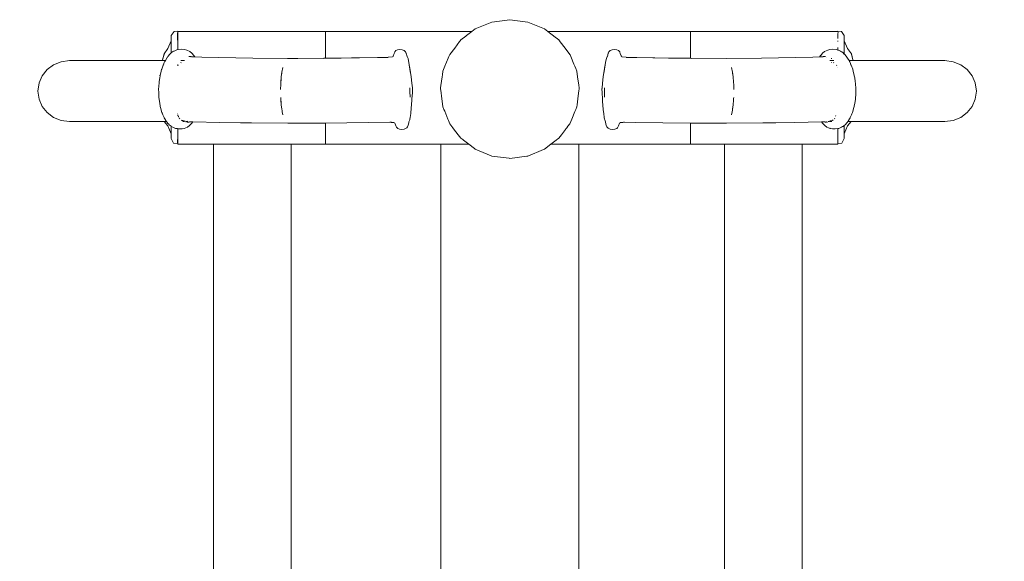
# Model space of a CAD drawing. Extents: x 3429 to 5455, y -175 to 636.
# Drawn here: x 3672 to 3742, y 367 to 405 of the extents above; entities that cross this region are included whole.
import ezdxf

# ---------------------------------------------------------------- set-up
doc = ezdxf.new("R2010")
doc.units = 0
doc.header["$MEASUREMENT"] = 0
doc.linetypes.add('JIS_02_4.0', pattern=[5.5, 4, -1.5])
doc.layers.get('Defpoints').update_dxf_attribs({"color": 250})
doc.layers.add('0-03 wymiary', color=6, linetype='Continuous', lineweight=5)
doc.layers.add('ProfileEdges_Nr_Pióra__7', color=7, linetype='Continuous', lineweight=18)
doc.styles.add('1-25', font='txt', dxfattribs={"height": 7})
doc.dimstyles.new('1-25', dxfattribs={"dimtxt": 7, "dimasz": 0.2, "dimexe": 2, "dimexo": 5, "dimgap": 1.25, "dimtad": 1, "dimdec": 0, "dimrnd": 0.5, "dimtxsty": '1-25', "dimblk": 'BG dim mark', "dimcen": 0, "dimclrd": 256, "dimclre": 8, "dimclrt": 11, "dimadec": 0, "dimazin": 0, "dimtfac": 1, "dimtdec": 0, "dimtix": 1, "dimtmove": 1, "dimatfit": 3, "dimfxl": 0.5, "dimtfill": 1, "dimarcsym": 0})

# ---------------------------------------------------------------- blocks, each defined once
blk = doc.blocks.new('BG dim mark')
for p, q in [((0, -10), (0, 10)), ((10, 0), (-10, 0))]:
    blk.add_line(p, q)
at = {"color": 0, "linetype": 'ByBlock', "const_width": 1.5}
blk.add_lwpolyline([(5, 5), (-5, -5)], dxfattribs=at)
blk = doc.blocks.new('*D54')
at = {"layer": '0-03 wymiary', "color": 8, "linetype": 'JIS_02_4.0', "lineweight": -2, "transparency": 16777216}
for p, q in [((3639.564, 264.542), (3639.564, 262.042)), ((3739.964, 264.542), (3739.964, 262.042))]:
    blk.add_line(p, q, dxfattribs=at)
at = {"layer": '0-03 wymiary', "lineweight": -2, "transparency": 16777216}
blk.add_line((3639.764, 264.042), (3739.764, 264.042), dxfattribs=at)
at = {"layer": 'Defpoints', "color": 0, "transparency": 16777216}
for p in [(3739.964, 399.946), (3639.564, 316.134), (3739.964, 264.042)]:
    blk.add_point(p, dxfattribs=at)
at = {"layer": '0-03 wymiary', "lineweight": -2, "transparency": 16777216, "xscale": 0.2, "yscale": 0.2, "zscale": 0.2, "rotation": 180}
blk.add_blockref('BG dim mark', (3639.564, 264.042), dxfattribs=at)
at = {"layer": '0-03 wymiary', "lineweight": -2, "transparency": 16777216, "xscale": 0.2, "yscale": 0.2, "zscale": 0.2}
blk.add_blockref('BG dim mark', (3739.964, 264.042), dxfattribs=at)
at = {"layer": '0-03 wymiary', "color": 11, "transparency": 16777216, "insert": (3689.764, 268.866), "char_height": 7, "attachment_point": 5, "style": '1-25', "bg_fill": 3, "box_fill_scale": 1.25, "bg_fill_color": 256, "bg_fill_true_color": 13158600, "bg_fill_transparency": 0}
blk.add_mtext('101', dxfattribs=at)

msp = doc.modelspace()

# ---------------------------------------------------------------- linework, layer by layer
at = {"layer": 'ProfileEdges_Nr_Pióra__7', "linetype": 'Continuous', "flags": 128}
for points in [[(3705.581, 404.791), (3704.394, 404.299)], [(3706.855, 404.958), (3705.581, 404.791)], [(3708.129, 404.791), (3706.855, 404.958)], [(3709.316, 404.299), (3708.129, 404.791)], [(3683.01, 404.123), (3682.805, 403.831)], [(3683.01, 404.123), (3683.276, 404.142)], [(3683.278, 403.725), (3683.276, 404.142)], [(3683.281, 404.12), (3683.281, 404.043)], [(3683.281, 404.12), (3693.757, 404.12)], [(3693.757, 404.12), (3693.757, 404.043)], [(3693.762, 404.043), (3693.762, 404.12)], [(3704.16, 404.12), (3693.762, 404.12)], [(3704.16, 404.12), (3704.06, 404.043)], [(3704.394, 404.299), (3704.16, 404.12)], [(3709.549, 404.12), (3709.316, 404.299)], [(3709.549, 404.12), (3719.674, 404.12)], [(3709.649, 404.043), (3709.552, 404.118)], [(3719.674, 404.12), (3719.674, 404.043)], [(3719.69, 404.12), (3719.674, 404.12)], [(3719.69, 404.043), (3719.69, 404.12)], [(3719.69, 404.12), (3730.134, 404.12)], [(3730.133, 404.142), (3730.399, 404.124)], [(3730.133, 404.142), (3730.134, 404.12)], [(3730.134, 404.12), (3730.133, 404.103)], [(3730.604, 403.832), (3730.399, 404.124)], [(3682.581, 402.918), (3682.805, 403.469)], [(3682.805, 403.469), (3682.805, 403.831)], [(3682.805, 403.461), (3682.805, 403.38)], [(3683.253, 404.022), (3683.265, 403.671)], [(3683.278, 403.281), (3683.265, 403.671)], [(3683.281, 403.816), (3683.281, 404.043)], [(3683.281, 403.816), (3683.281, 403.724)], [(3683.281, 403.724), (3683.281, 403.555)], [(3683.281, 403.555), (3683.281, 403.505)], [(3683.281, 403.505), (3683.281, 403.49)], [(3683.281, 403.486), (3683.281, 403.446)], [(3683.281, 403.446), (3683.281, 403.344)], [(3693.757, 403.816), (3693.757, 404.043)], [(3693.757, 403.816), (3693.757, 403.446)], [(3693.757, 402.948), (3693.757, 403.446)], [(3693.762, 403.816), (3693.762, 404.043)], [(3693.762, 403.816), (3693.762, 403.446)], [(3693.762, 402.948), (3693.762, 403.446)], [(3703.285, 403.401), (3702.938, 402.948)], [(3703.32, 403.446), (3703.285, 403.401)], [(3703.374, 403.517), (3703.32, 403.446)], [(3703.741, 403.798), (3703.374, 403.517)], [(3703.763, 403.816), (3703.741, 403.798)], [(3703.777, 403.826), (3703.763, 403.816)], [(3704.06, 404.043), (3703.777, 403.826)], [(3709.662, 404.033), (3709.649, 404.043)], [(3709.946, 403.816), (3709.662, 404.033)], [(3709.982, 403.788), (3709.946, 403.816)], [(3710.335, 403.517), (3709.982, 403.788)], [(3710.39, 403.446), (3710.335, 403.517)], [(3710.435, 403.388), (3710.39, 403.446)], [(3710.772, 402.948), (3710.435, 403.388)], [(3719.674, 404.043), (3719.674, 403.816)], [(3719.674, 403.816), (3719.674, 403.446)], [(3719.674, 403.446), (3719.674, 402.948)], [(3719.69, 403.816), (3719.69, 404.043)], [(3719.69, 403.446), (3719.69, 403.816)], [(3719.69, 402.948), (3719.69, 403.446)], [(3730.144, 403.671), (3730.142, 403.625)], [(3730.149, 403.816), (3730.144, 403.671)], [(3730.154, 403.977), (3730.149, 403.816)], [(3730.156, 404.022), (3730.152, 404.043)], [(3730.156, 404.022), (3730.153, 403.986)], [(3730.154, 403.446), (3730.154, 403.457)], [(3730.154, 403.446), (3730.154, 403.422)], [(3730.604, 403.469), (3730.604, 403.832)], [(3730.604, 403.469), (3730.828, 402.918)], [(3730.604, 403.38), (3730.604, 403.461)], [(3682.581, 402.918), (3682.306, 402.543)], [(3682.805, 403.38), (3682.805, 403.333)], [(3682.805, 403.333), (3682.805, 403.139)], [(3682.805, 403.139), (3682.805, 402.708)], [(3682.805, 402.708), (3682.805, 402.628)], [(3682.973, 402.716), (3682.841, 402.629)], [(3682.984, 402.723), (3682.973, 402.716)], [(3682.994, 402.73), (3683.01, 402.736)], [(3683.01, 402.736), (3683.154, 402.798)], [(3683.269, 402.833), (3683.154, 402.798)], [(3683.278, 403.24), (3683.278, 403.281)], [(3683.281, 403.341), (3683.281, 403.281)], [(3683.281, 403.281), (3683.281, 403.243)], [(3683.281, 403.236), (3683.281, 403.083)], [(3683.281, 403.083), (3683.281, 403.061)], [(3683.281, 403.061), (3683.281, 402.948)], [(3683.281, 402.948), (3683.281, 402.9)], [(3683.281, 402.9), (3683.281, 402.835)], [(3683.313, 402.847), (3683.281, 402.835)], [(3683.281, 402.835), (3683.281, 402.824)], [(3683.577, 402.868), (3683.313, 402.847)], [(3683.577, 402.868), (3683.758, 402.844)], [(3683.758, 402.844), (3683.912, 402.804)], [(3683.912, 402.804), (3684.134, 402.693)], [(3684.134, 402.693), (3684.275, 402.58)], [(3693.757, 402.948), (3693.757, 402.341)], [(3693.762, 402.341), (3693.762, 402.948)], [(3698.682, 402.675), (3698.758, 402.763)], [(3698.889, 402.815), (3698.758, 402.763)], [(3699.05, 402.838), (3698.889, 402.815)], [(3699.05, 402.838), (3699.21, 402.821)], [(3699.21, 402.821), (3699.351, 402.773)], [(3699.351, 402.773), (3699.445, 402.685)], [(3699.48, 402.617), (3699.445, 402.685)], [(3702.938, 402.948), (3702.592, 402.497)], [(3711.118, 402.497), (3710.772, 402.948)], [(3713.891, 402.685), (3713.852, 402.61)], [(3713.891, 402.685), (3713.985, 402.773)], [(3713.985, 402.773), (3714.126, 402.821)], [(3714.126, 402.821), (3714.286, 402.839)], [(3714.286, 402.839), (3714.447, 402.815)], [(3714.447, 402.815), (3714.577, 402.763)], [(3714.577, 402.763), (3714.654, 402.676)], [(3719.674, 402.948), (3719.674, 402.341)], [(3719.69, 402.341), (3719.69, 402.948)], [(3729.061, 402.58), (3729.202, 402.693)], [(3729.202, 402.693), (3729.424, 402.805)], [(3729.424, 402.805), (3729.578, 402.844)], [(3729.578, 402.844), (3729.759, 402.868)], [(3730.023, 402.847), (3729.759, 402.868)], [(3730.154, 402.806), (3730.023, 402.847)], [(3730.154, 402.992), (3730.154, 402.948)], [(3730.154, 402.806), (3730.154, 402.948)], [(3730.182, 402.798), (3730.154, 402.806)], [(3730.182, 402.798), (3730.342, 402.73)], [(3730.414, 402.682), (3730.342, 402.73)], [(3730.604, 403.334), (3730.604, 403.38)], [(3730.604, 403.14), (3730.604, 403.334)], [(3730.604, 402.709), (3730.604, 403.14)], [(3730.604, 402.629), (3730.604, 402.709)], [(3731.103, 402.543), (3730.828, 402.918)], [(3674.996, 401.978), (3675.591, 402.055)], [(3675.591, 402.055), (3675.622, 402.055)], [(3675.911, 402.055), (3675.622, 402.055)], [(3676.428, 402.055), (3675.911, 402.055)], [(3676.428, 402.055), (3677.575, 402.055)], [(3677.575, 402.055), (3678.602, 402.055)], [(3679.837, 402.055), (3678.602, 402.055)], [(3679.837, 402.055), (3680.545, 402.055)], [(3681.321, 402.055), (3680.545, 402.055)], [(3682.186, 402.055), (3681.321, 402.055)], [(3682.202, 402.113), (3682.186, 402.055)], [(3682.306, 402.055), (3682.186, 402.055)], [(3682.306, 402.543), (3682.202, 402.113)], [(3682.306, 402.478), (3682.202, 402.113)], [(3682.396, 402.055), (3682.306, 402.055)], [(3682.347, 401.978), (3682.36, 401.999)], [(3682.362, 401.999), (3682.396, 402.055)], [(3682.396, 402.055), (3682.535, 402.272)], [(3682.537, 402.277), (3682.554, 402.305)], [(3682.581, 402.344), (3682.571, 402.326)], [(3682.595, 402.369), (3682.581, 402.347)], [(3682.595, 402.369), (3682.694, 402.487)], [(3682.794, 402.584), (3682.694, 402.487)], [(3682.805, 402.593), (3682.794, 402.584)], [(3682.841, 402.629), (3682.805, 402.593)], [(3682.805, 402.628), (3682.805, 402.593)], [(3683.517, 402.055), (3683.489, 402.055)], [(3683.635, 402.055), (3683.521, 402.055)], [(3683.635, 402.055), (3683.66, 402.055)], [(3683.66, 402.055), (3683.761, 402.055)], [(3684.072, 402.354), (3684.103, 402.349)], [(3684.134, 402.345), (3684.117, 402.347)], [(3684.135, 402.342), (3684.119, 402.344)], [(3684.157, 402.343), (3684.134, 402.345)], [(3684.138, 402.341), (3684.149, 402.338)], [(3684.149, 402.338), (3684.164, 402.334)], [(3684.181, 402.335), (3684.196, 402.334)], [(3684.196, 402.334), (3684.227, 402.331)], [(3684.244, 402.331), (3684.301, 402.323)], [(3684.275, 402.58), (3684.407, 402.426)], [(3684.333, 402.322), (3684.31, 402.323)], [(3684.359, 402.321), (3684.333, 402.322)], [(3684.415, 402.318), (3684.359, 402.321)], [(3684.462, 402.341), (3684.407, 402.426)], [(3684.46, 402.316), (3684.423, 402.318)], [(3684.478, 402.316), (3684.462, 402.341)], [(3684.979, 402.295), (3684.478, 402.316)], [(3688.618, 402.226), (3684.979, 402.295)], [(3691.077, 402.211), (3688.618, 402.226)], [(3691.811, 402.213), (3691.077, 402.211)], [(3693.646, 402.216), (3691.811, 402.213)], [(3693.604, 402.211), (3697.454, 402.27)], [(3693.646, 402.216), (3693.757, 402.218)], [(3693.757, 402.341), (3693.757, 402.218)], [(3693.762, 402.218), (3693.762, 402.341)], [(3693.762, 402.218), (3697.454, 402.27)], [(3697.456, 402.271), (3698.227, 402.296)], [(3697.456, 402.271), (3697.928, 402.278)], [(3697.929, 402.278), (3698.225, 402.282)], [(3698.524, 402.328), (3698.227, 402.296)], [(3698.54, 402.341), (3698.58, 402.381)], [(3698.637, 402.564), (3698.58, 402.381)], [(3698.637, 402.564), (3698.678, 402.663)], [(3698.678, 402.663), (3698.682, 402.675)], [(3699.502, 402.574), (3699.48, 402.617)], [(3699.502, 402.574), (3699.557, 402.352)], [(3699.625, 402.195), (3699.56, 402.341)], [(3699.56, 402.341), (3699.566, 402.318)], [(3699.625, 402.195), (3699.663, 402.039)], [(3699.663, 402.039), (3699.692, 401.918)], [(3702.479, 402.225), (3702.241, 401.649)], [(3702.527, 402.341), (3702.479, 402.225)], [(3702.567, 402.438), (3702.527, 402.341)], [(3702.592, 402.497), (3702.567, 402.438)], [(3711.136, 402.453), (3711.118, 402.497)], [(3711.182, 402.341), (3711.136, 402.453)], [(3711.409, 401.795), (3711.182, 402.341)], [(3713.65, 401.943), (3713.711, 402.195)], [(3713.776, 402.341), (3713.711, 402.195)], [(3713.769, 402.318), (3713.776, 402.341)], [(3713.779, 402.353), (3713.834, 402.574)], [(3713.852, 402.61), (3713.834, 402.574)], [(3714.654, 402.676), (3714.662, 402.657)], [(3714.662, 402.657), (3714.699, 402.564)], [(3714.756, 402.382), (3714.699, 402.564)], [(3714.795, 402.341), (3714.756, 402.382)], [(3715.109, 402.296), (3714.809, 402.329)], [(3715.109, 402.296), (3715.88, 402.271)], [(3715.11, 402.283), (3715.406, 402.278)], [(3715.408, 402.278), (3715.88, 402.271)], [(3719.732, 402.211), (3715.882, 402.271)], [(3715.882, 402.271), (3718.132, 402.239)], [(3718.132, 402.239), (3719.674, 402.216)], [(3719.674, 402.341), (3719.674, 402.216)], [(3719.674, 402.216), (3719.69, 402.216)], [(3719.69, 402.216), (3719.69, 402.341)], [(3722.259, 402.212), (3719.69, 402.216)], [(3724.718, 402.226), (3722.259, 402.212)], [(3728.357, 402.295), (3724.718, 402.226)], [(3728.858, 402.316), (3728.357, 402.295)], [(3728.874, 402.341), (3728.858, 402.316)], [(3728.92, 402.413), (3728.874, 402.341)], [(3728.913, 402.318), (3728.876, 402.317)], [(3728.929, 402.426), (3728.92, 402.413)], [(3728.977, 402.321), (3728.921, 402.318)], [(3728.929, 402.426), (3729.061, 402.58)], [(3729.003, 402.322), (3728.977, 402.321)], [(3729.026, 402.323), (3729.003, 402.322)], [(3729.092, 402.331), (3729.034, 402.324)], [(3729.108, 402.334), (3729.146, 402.336)], [(3729.162, 402.341), (3729.173, 402.341)], [(3729.172, 402.334), (3729.187, 402.338)], [(3729.202, 402.345), (3729.178, 402.343)], [(3729.202, 402.345), (3729.219, 402.347)], [(3729.233, 402.35), (3729.264, 402.354)], [(3729.316, 402.269), (3729.316, 402.286)], [(3729.634, 402.055), (3729.575, 402.055)], [(3729.676, 402.055), (3729.634, 402.055)], [(3729.688, 402.192), (3729.688, 402.223)], [(3729.688, 402.181), (3729.688, 402.192)], [(3729.688, 402.055), (3729.688, 402.076)], [(3729.701, 402.055), (3729.688, 402.055)], [(3729.815, 402.055), (3729.701, 402.055)], [(3729.858, 402.055), (3729.847, 402.055)], [(3730.495, 402.629), (3730.429, 402.672)], [(3730.604, 402.523), (3730.495, 402.629)], [(3730.604, 402.548), (3730.604, 402.629)], [(3730.604, 402.523), (3730.604, 402.548)], [(3730.615, 402.513), (3730.604, 402.523)], [(3730.635, 402.493), (3730.615, 402.513)], [(3730.642, 402.487), (3730.741, 402.369)], [(3730.741, 402.369), (3730.78, 402.307)], [(3730.78, 402.307), (3730.828, 402.232)], [(3730.828, 402.232), (3730.94, 402.055)], [(3730.94, 402.055), (3730.976, 401.999)], [(3731.103, 402.055), (3730.95, 402.055)], [(3730.976, 401.999), (3730.988, 401.978)], [(3731.207, 402.113), (3731.103, 402.543)], [(3731.103, 402.479), (3731.207, 402.113)], [(3731.223, 402.055), (3731.103, 402.055)], [(3731.207, 402.113), (3731.223, 402.055)], [(3732.015, 402.055), (3731.223, 402.055)], [(3732.015, 402.055), (3732.791, 402.055)], [(3732.791, 402.055), (3733.499, 402.055)], [(3734.733, 402.055), (3733.499, 402.055)], [(3734.733, 402.055), (3735.761, 402.055)], [(3735.761, 402.055), (3736.908, 402.055)], [(3736.908, 402.055), (3737.425, 402.055)], [(3737.425, 402.055), (3737.714, 402.055)], [(3737.745, 402.055), (3737.714, 402.055)], [(3737.745, 402.055), (3738.34, 401.978)], [(3673.657, 400.982), (3674.007, 401.42)], [(3674.007, 401.42), (3674.461, 401.759)], [(3674.461, 401.759), (3674.996, 401.978)], [(3682.13, 401.42), (3682.07, 401.181)], [(3682.136, 401.448), (3682.132, 401.43)], [(3682.136, 401.448), (3682.244, 401.72)], [(3682.244, 401.72), (3682.259, 401.759)], [(3682.259, 401.759), (3682.319, 401.913)], [(3682.319, 401.913), (3682.341, 401.969)], [(3683.281, 401.782), (3683.282, 401.759)], [(3683.281, 401.753), (3683.281, 401.728)], [(3683.281, 401.728), (3683.29, 401.741)], [(3683.281, 401.728), (3683.281, 401.677)], [(3683.29, 401.741), (3683.303, 401.759)], [(3683.487, 401.903), (3683.516, 401.926)], [(3690.733, 401.56), (3690.67, 401.23)], [(3699.692, 401.918), (3699.714, 401.761)], [(3699.718, 401.743), (3699.714, 401.761)], [(3699.718, 401.743), (3699.803, 401.134)], [(3699.718, 401.743), (3699.734, 401.649)], [(3699.734, 401.649), (3699.801, 401.216)], [(3702.1, 401.31), (3702.066, 401.054)], [(3702.241, 401.649), (3702.1, 401.31)], [(3711.469, 401.649), (3711.409, 401.795)], [(3711.538, 401.483), (3711.469, 401.649)], [(3711.61, 401.31), (3711.538, 401.483)], [(3711.664, 400.899), (3711.61, 401.31)], [(3713.532, 401.201), (3713.554, 401.338)], [(3713.533, 401.134), (3713.618, 401.743)], [(3713.554, 401.338), (3713.602, 401.649)], [(3713.602, 401.649), (3713.618, 401.743)], [(3713.644, 401.918), (3713.618, 401.743)], [(3713.644, 401.918), (3713.65, 401.943)], [(3722.665, 401.23), (3722.603, 401.56)], [(3729.688, 401.902), (3729.688, 401.913)], [(3729.827, 401.921), (3729.849, 401.903)], [(3729.849, 401.903), (3729.86, 401.894)], [(3730.06, 401.721), (3730.071, 401.705)], [(3730.154, 401.557), (3730.154, 401.571)], [(3730.995, 401.969), (3731.017, 401.913)], [(3731.017, 401.913), (3731.077, 401.759)], [(3731.077, 401.759), (3731.092, 401.721)], [(3731.092, 401.721), (3731.199, 401.448)], [(3731.204, 401.43), (3731.199, 401.448)], [(3731.266, 401.181), (3731.206, 401.421)], [(3738.34, 401.978), (3738.875, 401.759)], [(3738.875, 401.759), (3739.328, 401.421)], [(3739.328, 401.421), (3739.679, 400.982)], [(3673.431, 400.465), (3673.657, 400.982)], [(3681.959, 400.577), (3681.995, 400.839)], [(3681.995, 400.839), (3682.027, 400.982)], [(3682.002, 401.011), (3681.999, 400.982)], [(3682.028, 400.99), (3682.035, 401.023)], [(3682.035, 401.023), (3682.07, 401.181)], [(3690.6, 400.582), (3690.604, 400.622)], [(3690.607, 400.623), (3690.603, 400.567)], [(3690.606, 400.636), (3690.617, 400.752)], [(3690.617, 400.752), (3690.608, 400.629)], [(3690.63, 400.919), (3690.617, 400.752)], [(3690.647, 401.048), (3690.63, 400.919)], [(3690.647, 401.048), (3690.653, 401.109)], [(3690.653, 401.109), (3690.66, 401.149)], [(3690.67, 401.23), (3690.66, 401.149)], [(3699.801, 401.216), (3699.804, 401.201)], [(3699.843, 400.899), (3699.804, 401.201)], [(3699.902, 400.452), (3699.843, 400.899)], [(3702.046, 400.899), (3701.965, 400.287)], [(3702.066, 401.054), (3702.046, 400.899)], [(3711.742, 400.306), (3711.664, 400.899)], [(3713.493, 400.899), (3713.434, 400.452)], [(3713.532, 401.201), (3713.493, 400.899)], [(3722.676, 401.149), (3722.665, 401.23)], [(3722.676, 401.149), (3722.682, 401.114)], [(3722.683, 401.109), (3722.689, 401.049)], [(3722.706, 400.919), (3722.689, 401.049)], [(3722.719, 400.752), (3722.706, 400.919)], [(3722.719, 400.752), (3722.727, 400.671)], [(3722.725, 400.671), (3722.719, 400.752)], [(3722.734, 400.555), (3722.725, 400.671)], [(3722.727, 400.671), (3722.736, 400.583)], [(3731.266, 401.181), (3731.301, 401.023)], [(3731.301, 401.023), (3731.31, 400.982)], [(3731.31, 400.982), (3731.341, 400.839)], [(3731.341, 400.839), (3731.377, 400.578)], [(3739.679, 400.982), (3739.905, 400.465)], [(3673.431, 400.465), (3673.351, 399.89)], [(3673.351, 399.89), (3673.431, 399.314)], [(3681.918, 399.935), (3681.92, 399.95)], [(3681.918, 399.935), (3681.921, 399.89)], [(3681.947, 400.465), (3681.919, 400.012)], [(3681.919, 400.012), (3681.919, 399.982)], [(3681.921, 399.89), (3681.926, 399.616)], [(3681.95, 400.513), (3681.947, 400.465)], [(3681.95, 400.513), (3681.954, 400.538)], [(3681.958, 400.571), (3681.954, 400.538)], [(3690.588, 400.372), (3690.578, 400.014)], [(3690.596, 400.475), (3690.588, 400.372)], [(3690.596, 400.475), (3690.6, 400.567)], [(3690.603, 400.567), (3690.596, 400.475)], [(3690.6, 400.567), (3690.6, 400.582)], [(3699.759, 399.853), (3699.752, 400.127)], [(3699.903, 400.441), (3699.902, 400.452)], [(3699.933, 400.118), (3699.903, 400.441)], [(3699.937, 400.075), (3699.933, 400.118)], [(3699.933, 399.797), (3699.943, 400.028)], [(3699.943, 400.028), (3699.937, 400.067)], [(3701.943, 400.118), (3701.932, 400.036)], [(3701.932, 400.036), (3701.944, 399.947)], [(3701.965, 400.287), (3701.943, 400.118)], [(3701.944, 399.947), (3702.024, 399.337)], [(3711.685, 399.337), (3711.763, 399.927)], [(3711.767, 400.118), (3711.742, 400.306)], [(3711.763, 399.927), (3711.777, 400.036)], [(3711.777, 400.036), (3711.767, 400.118)], [(3713.398, 400.067), (3713.393, 400.028)], [(3713.393, 400.028), (3713.402, 399.805)], [(3713.399, 400.075), (3713.403, 400.118)], [(3713.432, 400.432), (3713.403, 400.118)], [(3713.434, 400.452), (3713.432, 400.432)], [(3713.584, 400.127), (3713.576, 399.853)], [(3722.74, 400.475), (3722.734, 400.555)], [(3722.736, 400.583), (3722.737, 400.555)], [(3722.737, 400.555), (3722.74, 400.475)], [(3722.748, 400.372), (3722.74, 400.475)], [(3722.758, 400.014), (3722.748, 400.372)], [(3731.377, 400.572), (3731.382, 400.538)], [(3731.382, 400.538), (3731.385, 400.513)], [(3731.388, 400.465), (3731.385, 400.513)], [(3731.417, 400.013), (3731.388, 400.465)], [(3731.41, 399.616), (3731.415, 399.89)], [(3731.415, 399.89), (3731.417, 399.936)], [(3731.416, 399.983), (3731.417, 400.013)], [(3731.416, 399.95), (3731.416, 399.983)], [(3731.416, 399.95), (3731.417, 399.936)], [(3739.905, 400.465), (3739.985, 399.89)], [(3739.905, 399.315), (3739.985, 399.89)], [(3673.657, 398.797), (3673.431, 399.314)], [(3681.943, 399.402), (3681.926, 399.616)], [(3681.945, 399.35), (3681.943, 399.402)], [(3681.95, 399.314), (3681.945, 399.35)], [(3681.996, 399.002), (3681.95, 399.314)], [(3690.588, 399.438), (3690.594, 399.354)], [(3690.604, 399.159), (3690.593, 399.349)], [(3690.593, 399.349), (3690.619, 399.026)], [(3699.768, 399.449), (3699.759, 399.853)], [(3699.907, 399.337), (3699.896, 399.161)], [(3699.932, 399.755), (3699.907, 399.337)], [(3699.932, 399.755), (3699.933, 399.797)], [(3702.024, 399.337), (3702.045, 399.18)], [(3711.628, 398.904), (3711.685, 399.337)], [(3713.404, 399.755), (3713.402, 399.805)], [(3713.429, 399.337), (3713.404, 399.755)], [(3713.44, 399.161), (3713.429, 399.337)], [(3713.576, 399.853), (3713.568, 399.449)], [(3722.724, 399.118), (3722.732, 399.22)], [(3722.732, 399.22), (3722.742, 399.337)], [(3722.735, 399.22), (3722.732, 399.16)], [(3722.742, 399.337), (3722.735, 399.22)], [(3722.742, 399.354), (3722.748, 399.438)], [(3722.742, 399.337), (3722.742, 399.35)], [(3731.386, 399.315), (3731.34, 399.002)], [(3731.391, 399.35), (3731.386, 399.315)], [(3731.395, 399.401), (3731.391, 399.35)], [(3731.41, 399.616), (3731.395, 399.401)], [(3739.905, 399.315), (3739.679, 398.797)], [(3674.007, 398.359), (3673.657, 398.797)], [(3682.022, 398.855), (3681.996, 399.002)], [(3682.034, 398.797), (3682.022, 398.855)], [(3682.045, 398.731), (3682.034, 398.797)], [(3682.045, 398.731), (3682.156, 398.377)], [(3690.619, 399.026), (3690.604, 399.159)], [(3690.619, 399.026), (3690.629, 398.892)], [(3690.629, 398.892), (3690.646, 398.775)], [(3690.66, 398.641), (3690.646, 398.775)], [(3690.646, 398.775), (3690.673, 398.586)], [(3690.67, 398.586), (3690.66, 398.641)], [(3690.681, 398.528), (3690.67, 398.586)], [(3690.673, 398.586), (3690.681, 398.528)], [(3690.681, 398.528), (3690.698, 398.41)], [(3699.831, 398.413), (3699.846, 398.586)], [(3699.846, 398.586), (3699.884, 399.025)], [(3699.884, 399.025), (3699.896, 399.161)], [(3702.045, 399.18), (3702.1, 398.762)], [(3702.1, 398.762), (3702.173, 398.586)], [(3702.173, 398.586), (3702.228, 398.453)], [(3711.475, 398.436), (3711.537, 398.586)], [(3711.537, 398.586), (3711.61, 398.762)], [(3711.61, 398.762), (3711.628, 398.904)], [(3713.44, 399.161), (3713.489, 398.596)], [(3713.489, 398.596), (3713.49, 398.586)], [(3713.491, 398.576), (3713.505, 398.413)], [(3722.638, 398.41), (3722.655, 398.529)], [(3722.655, 398.529), (3722.69, 398.775)], [(3722.676, 398.641), (3722.655, 398.529)], [(3722.69, 398.775), (3722.676, 398.641)], [(3722.69, 398.775), (3722.707, 398.892)], [(3722.707, 398.892), (3722.717, 399.026)], [(3722.727, 399.118), (3722.717, 399.026)], [(3722.717, 399.026), (3722.724, 399.118)], [(3722.732, 399.16), (3722.727, 399.118)], [(3731.18, 398.377), (3731.291, 398.732)], [(3731.302, 398.797), (3731.291, 398.732)], [(3731.314, 398.855), (3731.302, 398.797)], [(3731.34, 399.002), (3731.314, 398.855)], [(3739.679, 398.797), (3739.328, 398.359)], [(3674.007, 398.359), (3674.461, 398.02)], [(3674.996, 397.802), (3674.461, 398.02)], [(3675.591, 397.724), (3674.996, 397.802)], [(3682.157, 398.359), (3682.153, 398.375)], [(3682.156, 398.377), (3682.162, 398.359)], [(3682.157, 398.359), (3682.171, 398.297)], [(3682.162, 398.359), (3682.188, 398.275)], [(3682.188, 398.275), (3682.213, 398.195)], [(3682.213, 398.195), (3682.309, 398.02)], [(3682.309, 398.02), (3682.321, 397.998)], [(3682.321, 397.998), (3682.406, 397.842)], [(3682.416, 397.826), (3682.406, 397.842)], [(3682.416, 397.826), (3682.428, 397.802)], [(3682.434, 397.788), (3682.428, 397.802)], [(3683.261, 398.261), (3683.254, 398.283)], [(3683.281, 398.132), (3683.281, 398.171)], [(3683.281, 398.098), (3683.281, 398.114)], [(3683.299, 398.153), (3683.288, 398.184)], [(3683.332, 398.084), (3683.319, 398.112)], [(3683.338, 398.074), (3683.332, 398.084)], [(3683.344, 398.061), (3683.338, 398.074)], [(3683.388, 397.97), (3683.379, 397.989)], [(3683.42, 397.929), (3683.406, 397.939)], [(3683.569, 397.812), (3683.543, 397.832)], [(3683.58, 397.803), (3683.569, 397.812)], [(3683.611, 397.794), (3683.594, 397.799)], [(3683.63, 397.79), (3683.611, 397.794)], [(3690.698, 398.41), (3690.742, 398.203)], [(3699.692, 397.714), (3699.747, 397.853)], [(3699.755, 397.894), (3699.747, 397.853)], [(3699.78, 398.017), (3699.755, 397.894)], [(3699.816, 398.294), (3699.78, 398.017)], [(3699.831, 398.413), (3699.816, 398.294)], [(3702.228, 398.453), (3702.46, 397.894)], [(3702.46, 397.894), (3702.501, 397.794)], [(3702.501, 397.794), (3702.592, 397.575)], [(3711.118, 397.575), (3711.25, 397.894)], [(3711.25, 397.894), (3711.475, 398.436)], [(3713.519, 398.301), (3713.505, 398.413)], [(3713.556, 398.017), (3713.519, 398.301)], [(3713.581, 397.894), (3713.556, 398.017)], [(3713.589, 397.853), (3713.581, 397.894)], [(3713.589, 397.853), (3713.644, 397.714)], [(3722.594, 398.203), (3722.638, 398.41)], [(3729.724, 397.795), (3729.706, 397.79)], [(3729.793, 397.833), (3729.767, 397.812)], [(3729.818, 397.853), (3729.793, 397.833)], [(3729.881, 397.929), (3729.874, 397.912)], [(3729.881, 397.929), (3729.893, 397.931)], [(3729.929, 397.939), (3729.907, 397.922)], [(3729.974, 398.115), (3729.992, 398.153)], [(3730.908, 397.802), (3730.901, 397.788)], [(3730.908, 397.802), (3730.919, 397.827)], [(3730.93, 397.842), (3730.919, 397.827)], [(3730.93, 397.842), (3731.015, 397.999)], [(3731.015, 397.999), (3731.027, 398.02)], [(3731.027, 398.02), (3731.123, 398.196)], [(3731.123, 398.196), (3731.147, 398.275)], [(3731.147, 398.275), (3731.174, 398.359)], [(3731.174, 398.359), (3731.18, 398.377)], [(3737.745, 397.724), (3738.34, 397.802)], [(3738.34, 397.802), (3738.875, 398.02)], [(3738.875, 398.02), (3739.328, 398.359)], [(3675.591, 397.724), (3675.629, 397.724)], [(3675.629, 397.724), (3675.911, 397.724)], [(3676.428, 397.724), (3675.911, 397.724)], [(3676.428, 397.724), (3677.575, 397.724)], [(3677.575, 397.724), (3678.602, 397.724)], [(3679.837, 397.724), (3678.602, 397.724)], [(3679.837, 397.724), (3680.545, 397.724)], [(3680.545, 397.724), (3681.321, 397.724)], [(3681.321, 397.724), (3682.319, 397.724)], [(3682.319, 397.724), (3682.581, 397.421)], [(3682.319, 397.724), (3682.376, 397.724)], [(3682.376, 397.724), (3682.387, 397.724)], [(3682.387, 397.724), (3682.478, 397.724)], [(3682.44, 397.776), (3682.434, 397.788)], [(3682.478, 397.724), (3682.44, 397.776)], [(3682.496, 397.7), (3682.478, 397.724)], [(3682.532, 397.651), (3682.496, 397.7)], [(3682.532, 397.651), (3682.581, 397.596)], [(3682.581, 397.596), (3682.616, 397.557)], [(3682.581, 397.421), (3682.805, 396.86)], [(3682.616, 397.557), (3682.638, 397.533)], [(3682.638, 397.533), (3682.669, 397.498)], [(3682.669, 397.498), (3682.805, 397.393)], [(3682.805, 397.393), (3682.805, 397.093)], [(3682.805, 397.393), (3682.815, 397.385)], [(3682.805, 397.093), (3682.805, 396.887)], [(3682.936, 397.324), (3682.815, 397.385)], [(3682.972, 397.306), (3682.936, 397.324)], [(3682.972, 397.306), (3683.01, 397.291)], [(3683.01, 397.291), (3683.127, 397.244)], [(3683.127, 397.244), (3683.15, 397.242)], [(3683.15, 397.242), (3683.266, 397.223)], [(3683.281, 397.22), (3683.393, 397.203)], [(3683.281, 397.22), (3683.281, 397.179)], [(3683.281, 397.179), (3683.281, 397)], [(3683.393, 397.203), (3683.578, 397.215)], [(3683.734, 397.242), (3683.578, 397.215)], [(3683.631, 397.724), (3683.662, 397.724)], [(3683.696, 397.773), (3683.648, 397.785)], [(3683.662, 397.724), (3683.73, 397.724)], [(3683.715, 397.769), (3683.696, 397.773)], [(3683.737, 397.763), (3683.715, 397.769)], [(3683.844, 397.287), (3683.734, 397.242)], [(3683.792, 397.75), (3683.737, 397.763)], [(3683.878, 397.728), (3683.824, 397.718)], [(3683.965, 397.337), (3683.844, 397.287)], [(3683.894, 397.724), (3683.883, 397.727)], [(3683.897, 397.724), (3683.991, 397.75)], [(3683.928, 397.684), (3683.96, 397.686)], [(3683.965, 397.337), (3684.113, 397.439)], [(3683.992, 397.691), (3683.97, 397.688)], [(3683.97, 397.688), (3683.984, 397.688)], [(3683.991, 397.688), (3684.016, 397.69)], [(3684.014, 397.696), (3683.992, 397.691)], [(3684.016, 397.69), (3684.034, 397.691)], [(3684.04, 397.702), (3684.03, 397.699)], [(3684.034, 397.691), (3684.045, 397.692)], [(3684.05, 397.692), (3684.093, 397.695)], [(3684.108, 397.696), (3684.215, 397.702)], [(3684.255, 397.581), (3684.113, 397.439)], [(3684.215, 397.702), (3684.234, 397.704)], [(3684.276, 397.703), (3684.234, 397.704)], [(3684.255, 397.581), (3684.341, 397.701)], [(3684.327, 397.702), (3684.276, 397.703)], [(3684.341, 397.701), (3686.254, 397.659)], [(3686.254, 397.659), (3687.732, 397.636)], [(3687.732, 397.636), (3688.513, 397.625)], [(3688.513, 397.625), (3691.09, 397.606)], [(3691.09, 397.606), (3693.65, 397.615)], [(3693.757, 397.617), (3693.65, 397.615)], [(3693.757, 397.617), (3693.757, 397.287)], [(3693.757, 397.287), (3693.757, 396.79)], [(3698.333, 397.677), (3693.762, 397.617)], [(3693.762, 397.617), (3693.762, 397.287)], [(3693.762, 396.79), (3693.762, 397.287)], [(3698.333, 397.681), (3698.384, 397.677)], [(3698.333, 397.677), (3698.384, 397.677)], [(3698.384, 397.677), (3698.402, 397.677)], [(3698.409, 397.675), (3698.419, 397.675)], [(3698.419, 397.675), (3698.455, 397.671)], [(3698.455, 397.671), (3698.483, 397.67)], [(3698.54, 397.664), (3698.483, 397.67)], [(3698.638, 397.656), (3698.54, 397.664)], [(3698.638, 397.656), (3698.652, 397.645)], [(3698.652, 397.645), (3698.663, 397.639)], [(3698.683, 397.623), (3698.695, 397.608)], [(3698.695, 397.608), (3698.707, 397.574)], [(3698.707, 397.574), (3698.764, 397.419)], [(3698.813, 397.32), (3698.764, 397.419)], [(3698.844, 397.287), (3698.813, 397.32)], [(3698.896, 397.233), (3698.844, 397.287)], [(3699.032, 397.185), (3698.896, 397.233)], [(3699.196, 397.173), (3699.032, 397.185)], [(3699.359, 397.196), (3699.196, 397.173)], [(3699.501, 397.254), (3699.359, 397.196)], [(3699.532, 397.287), (3699.501, 397.254)], [(3699.591, 397.35), (3699.532, 397.287)], [(3699.591, 397.35), (3699.643, 397.466)], [(3699.643, 397.466), (3699.676, 397.63)], [(3699.676, 397.63), (3699.692, 397.714)], [(3702.812, 397.287), (3702.592, 397.575)], [(3702.862, 397.222), (3702.812, 397.287)], [(3703.194, 396.79), (3702.862, 397.222)], [(3710.801, 397.161), (3710.515, 396.79)], [(3710.838, 397.21), (3710.801, 397.161)], [(3710.897, 397.287), (3710.838, 397.21)], [(3710.976, 397.39), (3710.897, 397.287)], [(3711.118, 397.575), (3710.976, 397.39)], [(3713.644, 397.714), (3713.677, 397.546)], [(3713.677, 397.546), (3713.693, 397.467)], [(3713.693, 397.467), (3713.745, 397.351)], [(3713.804, 397.287), (3713.745, 397.351)], [(3713.835, 397.254), (3713.804, 397.287)], [(3713.977, 397.196), (3713.835, 397.254)], [(3714.139, 397.173), (3713.977, 397.196)], [(3714.304, 397.185), (3714.139, 397.173)], [(3714.44, 397.234), (3714.304, 397.185)], [(3714.492, 397.287), (3714.44, 397.234)], [(3714.523, 397.32), (3714.492, 397.287)], [(3714.572, 397.419), (3714.523, 397.32)], [(3714.572, 397.419), (3714.639, 397.602)], [(3714.641, 397.608), (3714.653, 397.623)], [(3714.685, 397.647), (3714.674, 397.639)], [(3714.697, 397.656), (3714.685, 397.647)], [(3714.795, 397.664), (3714.697, 397.656)], [(3714.795, 397.664), (3714.851, 397.67)], [(3714.851, 397.67), (3714.879, 397.671)], [(3714.879, 397.671), (3714.917, 397.675)], [(3714.917, 397.675), (3714.927, 397.675)], [(3714.934, 397.677), (3714.952, 397.677)], [(3715.002, 397.681), (3714.952, 397.677)], [(3714.952, 397.677), (3715.003, 397.677)], [(3715.764, 397.667), (3715.003, 397.677)], [(3719.674, 397.615), (3715.764, 397.667)], [(3719.674, 397.615), (3719.674, 397.287)], [(3719.685, 397.615), (3719.674, 397.615)], [(3719.674, 396.79), (3719.674, 397.287)], [(3719.69, 397.615), (3719.69, 397.287)], [(3719.69, 397.615), (3722.246, 397.606)], [(3719.69, 396.79), (3719.69, 397.287)], [(3722.246, 397.606), (3724.823, 397.625)], [(3724.823, 397.625), (3725.745, 397.639)], [(3725.745, 397.639), (3727.082, 397.659)], [(3727.082, 397.659), (3728.994, 397.702)], [(3728.994, 397.702), (3729.081, 397.581)], [(3729.06, 397.703), (3729.009, 397.702)], [(3729.102, 397.704), (3729.06, 397.703)], [(3729.223, 397.439), (3729.081, 397.581)], [(3729.102, 397.704), (3729.121, 397.703)], [(3729.121, 397.703), (3729.228, 397.696)], [(3729.223, 397.439), (3729.371, 397.338)], [(3729.242, 397.695), (3729.282, 397.694)], [(3729.291, 397.692), (3729.302, 397.691)], [(3729.306, 397.7), (3729.296, 397.702)], [(3729.302, 397.691), (3729.32, 397.69)], [(3729.32, 397.69), (3729.345, 397.688)], [(3729.344, 397.691), (3729.322, 397.696)], [(3729.367, 397.687), (3729.352, 397.688)], [(3729.492, 397.287), (3729.371, 397.338)], [(3729.376, 397.686), (3729.407, 397.684)], [(3729.48, 397.734), (3729.458, 397.728)], [(3729.479, 397.724), (3729.507, 397.724)], [(3729.56, 397.259), (3729.492, 397.287)], [(3729.507, 397.724), (3729.556, 397.724)], [(3729.558, 397.753), (3729.544, 397.75)], [(3729.599, 397.763), (3729.558, 397.753)], [(3729.602, 397.242), (3729.564, 397.259)], [(3729.62, 397.769), (3729.599, 397.763)], [(3729.758, 397.215), (3729.602, 397.242)], [(3729.606, 397.724), (3729.674, 397.724)], [(3729.639, 397.773), (3729.62, 397.769)], [(3729.688, 397.786), (3729.639, 397.773)], [(3729.674, 397.724), (3729.706, 397.724)], [(3729.758, 397.215), (3729.943, 397.203)], [(3729.943, 397.203), (3730.154, 397.236)], [(3730.154, 397.236), (3730.208, 397.244)], [(3730.154, 396.915), (3730.154, 397.236)], [(3730.208, 397.244), (3730.267, 397.268)], [(3730.267, 397.268), (3730.363, 397.306)], [(3730.399, 397.324), (3730.363, 397.306)], [(3730.48, 397.366), (3730.399, 397.324)], [(3730.48, 397.366), (3730.521, 397.385)], [(3730.521, 397.385), (3730.604, 397.45)], [(3730.604, 397.45), (3730.667, 397.498)], [(3730.604, 397.093), (3730.604, 397.45)], [(3730.604, 396.86), (3730.828, 397.422)], [(3730.604, 396.887), (3730.604, 397.093)], [(3730.667, 397.498), (3730.804, 397.651)], [(3730.828, 397.683), (3730.804, 397.651)], [(3730.858, 397.724), (3730.828, 397.683)], [(3730.828, 397.422), (3731.09, 397.724)], [(3730.896, 397.776), (3730.858, 397.724)], [(3730.858, 397.724), (3730.877, 397.724)], [(3730.877, 397.724), (3731.021, 397.724)], [(3730.901, 397.788), (3730.896, 397.776)], [(3731.031, 397.724), (3731.09, 397.724)], [(3731.09, 397.724), (3732.015, 397.724)], [(3732.015, 397.724), (3732.791, 397.724)], [(3732.791, 397.724), (3733.499, 397.724)], [(3734.733, 397.724), (3733.499, 397.724)], [(3734.733, 397.724), (3735.761, 397.724)], [(3735.761, 397.724), (3736.908, 397.724)], [(3736.908, 397.724), (3737.425, 397.724)], [(3737.707, 397.724), (3737.425, 397.724)], [(3737.745, 397.724), (3737.707, 397.724)], [(3682.805, 396.887), (3682.805, 396.86)], [(3682.805, 396.86), (3682.805, 396.752)], [(3682.805, 396.752), (3682.805, 396.517)], [(3682.805, 396.517), (3682.982, 396.196)], [(3683.265, 396.336), (3683.278, 396.597)], [(3683.278, 396.597), (3683.274, 396.196)], [(3683.281, 396.93), (3683.28, 396.889)], [(3683.28, 396.889), (3683.281, 396.845)], [(3683.281, 396.992), (3683.281, 396.954)], [(3683.281, 396.954), (3683.281, 396.93)], [(3683.281, 396.845), (3683.281, 396.79)], [(3683.281, 396.768), (3683.281, 396.79)], [(3683.281, 396.6), (3683.281, 396.763)], [(3683.281, 396.42), (3683.281, 396.595)], [(3683.281, 396.42), (3683.281, 396.192)], [(3693.757, 396.79), (3693.757, 396.42)], [(3693.757, 396.42), (3693.757, 396.192)], [(3693.762, 396.79), (3693.762, 396.42)], [(3693.762, 396.192), (3693.762, 396.42)], [(3703.374, 396.555), (3703.194, 396.79)], [(3703.517, 396.445), (3703.374, 396.555)], [(3703.55, 396.42), (3703.517, 396.445)], [(3703.569, 396.405), (3703.55, 396.42)], [(3703.847, 396.192), (3703.569, 396.405)], [(3710.133, 396.4), (3709.862, 396.192)], [(3710.159, 396.42), (3710.133, 396.4)], [(3710.238, 396.48), (3710.159, 396.42)], [(3710.335, 396.555), (3710.238, 396.48)], [(3710.515, 396.79), (3710.335, 396.555)], [(3719.674, 396.79), (3719.674, 396.42)], [(3719.674, 396.192), (3719.674, 396.42)], [(3719.69, 396.79), (3719.69, 396.42)], [(3719.69, 396.192), (3719.69, 396.42)], [(3730.154, 396.861), (3730.154, 396.915)], [(3730.154, 396.79), (3730.154, 396.861)], [(3730.154, 396.42), (3730.154, 396.79)], [(3730.154, 396.359), (3730.154, 396.42)], [(3730.427, 396.197), (3730.604, 396.517)], [(3730.604, 396.86), (3730.604, 396.887)], [(3730.604, 396.753), (3730.604, 396.86)], [(3730.604, 396.517), (3730.604, 396.753)], [(3682.982, 396.196), (3683.257, 396.17)], [(3683.265, 396.336), (3683.257, 396.17)], [(3683.257, 396.17), (3683.274, 396.196)], [(3683.281, 396.192), (3683.281, 396.115)], [(3685.818, 396.115), (3683.281, 396.115)], [(3685.818, 396.115), (3685.818, 363.47)], [(3686.082, 396.115), (3685.818, 396.115)], [(3686.11, 396.115), (3686.096, 396.115)], [(3686.129, 396.115), (3686.11, 396.115)], [(3686.152, 396.115), (3686.129, 396.115)], [(3686.178, 396.115), (3686.152, 396.115)], [(3686.208, 396.115), (3686.178, 396.115)], [(3690.816, 396.115), (3686.208, 396.115)], [(3690.846, 396.115), (3690.816, 396.115)], [(3690.877, 396.115), (3690.846, 396.115)], [(3690.909, 396.115), (3690.877, 396.115)], [(3690.94, 396.115), (3690.909, 396.115)], [(3690.969, 396.115), (3690.94, 396.115)], [(3690.996, 396.115), (3690.969, 396.115)], [(3691.019, 396.115), (3690.996, 396.115)], [(3691.038, 396.115), (3691.019, 396.115)], [(3691.052, 396.115), (3691.038, 396.115)], [(3691.33, 396.115), (3691.065, 396.115)], [(3691.33, 363.466), (3691.33, 396.115)], [(3693.757, 396.115), (3691.33, 396.115)], [(3693.757, 396.115), (3693.757, 396.192)], [(3693.762, 396.192), (3693.762, 396.115)], [(3693.762, 396.115), (3701.95, 396.115)], [(3701.95, 396.115), (3701.95, 391.295)], [(3701.95, 396.115), (3701.965, 396.115)], [(3701.965, 396.115), (3702.117, 396.115)], [(3702.117, 396.115), (3702.379, 396.115)], [(3702.379, 396.115), (3702.607, 396.115)], [(3702.607, 396.115), (3703.263, 396.115)], [(3703.263, 396.115), (3703.386, 396.115)], [(3703.386, 396.115), (3703.948, 396.115)], [(3703.948, 396.115), (3703.851, 396.189)], [(3704.353, 395.804), (3703.948, 396.115)], [(3704.394, 395.773), (3704.353, 395.804)], [(3705.532, 395.301), (3704.402, 395.769)], [(3709.254, 395.747), (3708.129, 395.281)], [(3709.308, 395.769), (3709.254, 395.747)], [(3709.762, 396.115), (3709.316, 395.773)], [(3709.985, 396.115), (3709.762, 396.115)], [(3709.862, 396.192), (3709.768, 396.119)], [(3710.323, 396.115), (3709.985, 396.115)], [(3710.399, 396.115), (3710.323, 396.115)], [(3710.447, 396.115), (3710.399, 396.115)], [(3710.924, 396.115), (3710.447, 396.115)], [(3711.103, 396.115), (3710.924, 396.115)], [(3711.346, 396.115), (3711.103, 396.115)], [(3711.593, 396.115), (3711.346, 396.115)], [(3711.632, 396.115), (3711.593, 396.115)], [(3711.745, 396.115), (3711.632, 396.115)], [(3711.757, 396.115), (3711.745, 396.115)], [(3711.76, 396.115), (3711.76, 391.295)], [(3719.674, 396.115), (3711.76, 396.115)], [(3719.674, 396.192), (3719.674, 396.115)], [(3719.674, 396.115), (3719.69, 396.115)], [(3719.69, 396.192), (3719.69, 396.115)], [(3719.69, 396.115), (3722.106, 396.115)], [(3722.106, 396.115), (3722.106, 363.466)], [(3722.106, 396.115), (3722.371, 396.115)], [(3722.384, 396.115), (3722.398, 396.115)], [(3722.398, 396.115), (3722.417, 396.115)], [(3722.417, 396.115), (3722.44, 396.115)], [(3722.44, 396.115), (3722.467, 396.115)], [(3722.467, 396.115), (3722.496, 396.115)], [(3722.496, 396.115), (3722.527, 396.115)], [(3722.527, 396.115), (3722.559, 396.115)], [(3722.559, 396.115), (3722.59, 396.115)], [(3722.59, 396.115), (3722.62, 396.115)], [(3722.62, 396.115), (3727.229, 396.115)], [(3727.229, 396.115), (3727.258, 396.115)], [(3727.258, 396.115), (3727.284, 396.115)], [(3727.284, 396.115), (3727.307, 396.115)], [(3727.307, 396.115), (3727.326, 396.115)], [(3727.326, 396.115), (3727.341, 396.115)], [(3727.354, 396.115), (3727.618, 396.115)], [(3727.618, 363.47), (3727.618, 396.115)], [(3727.618, 396.115), (3730.154, 396.115)], [(3730.154, 396.337), (3730.154, 396.359)], [(3730.154, 396.192), (3730.154, 396.337)], [(3730.154, 396.171), (3730.427, 396.197)], [(3730.154, 396.192), (3730.154, 396.172)], [(3730.154, 396.115), (3730.154, 396.171)], [(3705.581, 395.281), (3705.532, 395.301)], [(3706.8, 395.121), (3705.585, 395.281)], [(3706.855, 395.114), (3706.8, 395.121)], [(3708.069, 395.273), (3706.855, 395.114)], [(3708.124, 395.281), (3708.069, 395.273)], [(3701.95, 385.272), (3701.95, 391.295)], [(3711.76, 391.295), (3711.76, 385.272)], [(3701.949, 378.814), (3701.95, 385.272)], [(3711.76, 385.272), (3711.76, 378.814)], [(3701.949, 372.591), (3701.949, 378.814)], [(3711.76, 372.59), (3711.76, 378.814)], [(3701.949, 367.273), (3701.949, 372.591)], [(3711.76, 367.273), (3711.76, 372.59)], [(3701.949, 367.273), (3701.949, 357.801)], [(3711.76, 367.273), (3711.76, 357.766)]]:
    msp.add_lwpolyline(points, dxfattribs=at)

# ---------------------------------------------------------------- next in the draw order: dimensions: what is measured, and where the dimension line sits
at = {"layer": '0-03 wymiary'}
dim = msp.add_linear_dim(base=(3739.964, 264.042), p1=(3639.564, 316.134), p2=(3739.964, 399.946), dimstyle='1-25', override={"dimfxlon": 1}, dxfattribs=at)
dim.commit()
dim.dimension.update_dxf_attribs({"geometry": '*D54', "text_midpoint": (3689.764, 268.866)})

doc.saveas('drawing.dxf')
